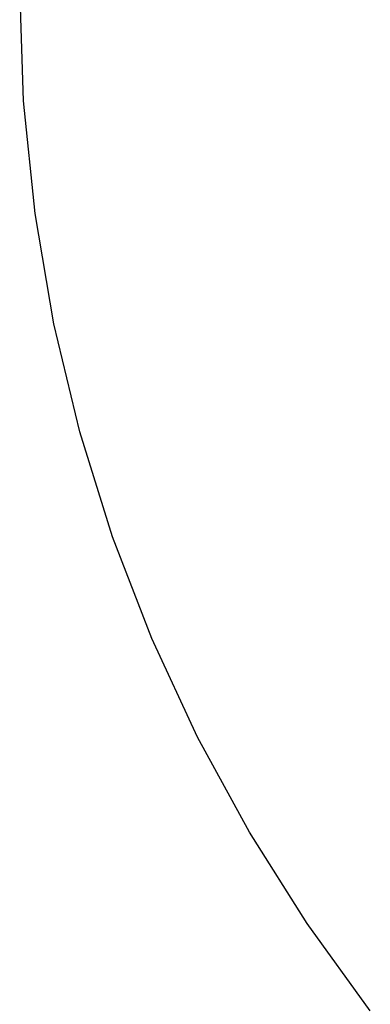
# Model space of a CAD drawing. Units: millimetres. Extents: x 5 to 1169, y 20 to 821.
# Drawn here: x 318 to 318, y 259 to 260 of the extents above; entities that cross this region are included whole.
import ezdxf

# ---------------------------------------------------------------- set-up
doc = ezdxf.new("R2010")
doc.units = ezdxf.units.MM
doc.layers.add('Capa_1', color=7, linetype='Continuous')

msp = doc.modelspace()

# ---------------------------------------------------------------- linework, layer by layer
at = {"layer": 'Capa_1', "color": 7, "linetype": 'Continuous'}
for points in [[(317.87275, 260.36875), (317.87275, 260.36875), (317.86785, 260.51625), (317.86785, 260.51625)], [(317.87275, 260.36875), (317.87275, 260.36875), (317.86785, 260.51625), (317.86785, 260.51625)], [(317.87275, 260.36875), (317.87275, 260.36875), (317.86785, 260.51625), (317.86785, 260.51625)], [(317.87275, 260.36875), (317.87275, 260.36875), (317.86785, 260.51625), (317.86785, 260.51625)], [(317.87275, 260.36875), (317.87275, 260.36875), (317.86785, 260.51625), (317.86785, 260.51625)], [(317.87275, 260.36875), (317.87275, 260.36875), (317.86785, 260.51625), (317.86785, 260.51625)], [(317.87275, 260.36875), (317.87275, 260.36875), (317.86785, 260.51625), (317.86785, 260.51625)], [(317.87275, 260.36875), (317.87275, 260.36875), (317.86785, 260.51625), (317.86785, 260.51625)], [(317.87275, 260.36875), (317.87275, 260.36875), (317.86785, 260.51625), (317.86785, 260.51625)], [(317.87275, 260.36875), (317.87275, 260.36875), (317.86785, 260.51625), (317.86785, 260.51625)], [(317.87275, 260.36875), (317.87275, 260.36875), (317.86785, 260.51625), (317.86785, 260.51625)], [(317.87275, 260.36875), (317.87275, 260.36875), (317.86785, 260.51625), (317.86785, 260.51625)], [(317.87275, 260.36875), (317.87275, 260.36875), (317.86785, 260.51625), (317.86785, 260.51625)], [(317.87275, 260.36875), (317.87275, 260.36875), (317.86785, 260.51625), (317.86785, 260.51625)], [(317.87275, 260.36875), (317.87275, 260.36875), (317.86785, 260.51625), (317.86785, 260.51625)], [(317.87275, 260.36875), (317.87275, 260.36875), (317.86785, 260.51625), (317.86785, 260.51625)], [(317.87275, 260.36875), (317.87275, 260.36875), (317.86785, 260.51625), (317.86785, 260.51625)], [(317.87275, 260.36875), (317.87275, 260.36875), (317.86785, 260.51625), (317.86785, 260.51625)], [(317.87275, 260.36875), (317.87275, 260.36875), (317.86785, 260.51625), (317.86785, 260.51625)], [(317.87275, 260.36875), (317.87275, 260.36875), (317.86785, 260.51625), (317.86785, 260.51625)], [(317.87275, 260.36875), (317.87275, 260.36875), (317.86785, 260.51625), (317.86785, 260.51625)], [(317.88755, 260.22395), (317.88755, 260.22395), (317.87275, 260.36875), (317.87275, 260.36875)], [(317.88755, 260.22395), (317.88755, 260.22395), (317.87275, 260.36875), (317.87275, 260.36875)], [(317.88755, 260.22395), (317.88755, 260.22395), (317.87275, 260.36875), (317.87275, 260.36875)], [(317.88755, 260.22395), (317.88755, 260.22395), (317.87275, 260.36875), (317.87275, 260.36875)], [(317.88755, 260.22395), (317.88755, 260.22395), (317.87275, 260.36875), (317.87275, 260.36875)], [(317.88755, 260.22395), (317.88755, 260.22395), (317.87275, 260.36875), (317.87275, 260.36875)], [(317.88755, 260.22395), (317.88755, 260.22395), (317.87275, 260.36875), (317.87275, 260.36875)], [(317.88755, 260.22395), (317.88755, 260.22395), (317.87275, 260.36875), (317.87275, 260.36875)], [(317.88755, 260.22395), (317.88755, 260.22395), (317.87275, 260.36875), (317.87275, 260.36875)], [(317.88755, 260.22395), (317.88755, 260.22395), (317.87275, 260.36875), (317.87275, 260.36875)], [(317.88755, 260.22395), (317.88755, 260.22395), (317.87275, 260.36875), (317.87275, 260.36875)], [(317.88755, 260.22395), (317.88755, 260.22395), (317.87275, 260.36875), (317.87275, 260.36875)], [(317.88755, 260.22395), (317.88755, 260.22395), (317.87275, 260.36875), (317.87275, 260.36875)], [(317.88755, 260.22395), (317.88755, 260.22395), (317.87275, 260.36875), (317.87275, 260.36875)], [(317.88755, 260.22395), (317.88755, 260.22395), (317.87275, 260.36875), (317.87275, 260.36875)], [(317.88755, 260.22395), (317.88755, 260.22395), (317.87275, 260.36875), (317.87275, 260.36875)], [(317.88755, 260.22395), (317.88755, 260.22395), (317.87275, 260.36875), (317.87275, 260.36875)], [(317.88755, 260.22395), (317.88755, 260.22395), (317.87275, 260.36875), (317.87275, 260.36875)], [(317.88755, 260.22395), (317.88755, 260.22395), (317.87275, 260.36875), (317.87275, 260.36875)], [(317.88755, 260.22395), (317.88755, 260.22395), (317.87275, 260.36875), (317.87275, 260.36875)], [(317.88755, 260.22395), (317.88755, 260.22395), (317.87275, 260.36875), (317.87275, 260.36875)], [(317.91165, 260.08215), (317.91165, 260.08215), (317.88755, 260.22395), (317.88755, 260.22395)], [(317.91165, 260.08215), (317.91165, 260.08215), (317.88755, 260.22395), (317.88755, 260.22395)], [(317.91165, 260.08215), (317.91165, 260.08215), (317.88755, 260.22395), (317.88755, 260.22395)], [(317.91165, 260.08215), (317.91165, 260.08215), (317.88755, 260.22395), (317.88755, 260.22395)], [(317.91165, 260.08215), (317.91165, 260.08215), (317.88755, 260.22395), (317.88755, 260.22395)], [(317.91165, 260.08215), (317.91165, 260.08215), (317.88755, 260.22395), (317.88755, 260.22395)], [(317.91165, 260.08215), (317.91165, 260.08215), (317.88755, 260.22395), (317.88755, 260.22395)], [(317.91165, 260.08215), (317.91165, 260.08215), (317.88755, 260.22395), (317.88755, 260.22395)], [(317.91165, 260.08215), (317.91165, 260.08215), (317.88755, 260.22395), (317.88755, 260.22395)], [(317.91165, 260.08215), (317.91165, 260.08215), (317.88755, 260.22395), (317.88755, 260.22395)], [(317.91165, 260.08215), (317.91165, 260.08215), (317.88755, 260.22395), (317.88755, 260.22395)], [(317.91165, 260.08215), (317.91165, 260.08215), (317.88755, 260.22395), (317.88755, 260.22395)], [(317.91165, 260.08215), (317.91165, 260.08215), (317.88755, 260.22395), (317.88755, 260.22395)], [(317.91165, 260.08215), (317.91165, 260.08215), (317.88755, 260.22395), (317.88755, 260.22395)], [(317.91165, 260.08215), (317.91165, 260.08215), (317.88755, 260.22395), (317.88755, 260.22395)], [(317.91165, 260.08215), (317.91165, 260.08215), (317.88755, 260.22395), (317.88755, 260.22395)], [(317.91165, 260.08215), (317.91165, 260.08215), (317.88755, 260.22395), (317.88755, 260.22395)], [(317.91165, 260.08215), (317.91165, 260.08215), (317.88755, 260.22395), (317.88755, 260.22395)], [(317.91165, 260.08215), (317.91165, 260.08215), (317.88755, 260.22395), (317.88755, 260.22395)], [(317.91165, 260.08215), (317.91165, 260.08215), (317.88755, 260.22395), (317.88755, 260.22395)], [(317.91165, 260.08215), (317.91165, 260.08215), (317.88755, 260.22395), (317.88755, 260.22395)], [(317.94495, 259.94365), (317.94495, 259.94365), (317.91165, 260.08215), (317.91165, 260.08215)], [(317.94495, 259.94365), (317.94495, 259.94365), (317.91165, 260.08215), (317.91165, 260.08215)], [(317.94495, 259.94365), (317.94495, 259.94365), (317.91165, 260.08215), (317.91165, 260.08215)], [(317.94495, 259.94365), (317.94495, 259.94365), (317.91165, 260.08215), (317.91165, 260.08215)], [(317.94495, 259.94365), (317.94495, 259.94365), (317.91165, 260.08215), (317.91165, 260.08215)], [(317.94495, 259.94365), (317.94495, 259.94365), (317.91165, 260.08215), (317.91165, 260.08215)], [(317.94495, 259.94365), (317.94495, 259.94365), (317.91165, 260.08215), (317.91165, 260.08215)], [(317.94495, 259.94365), (317.94495, 259.94365), (317.91165, 260.08215), (317.91165, 260.08215)], [(317.94495, 259.94365), (317.94495, 259.94365), (317.91165, 260.08215), (317.91165, 260.08215)], [(317.94495, 259.94365), (317.94495, 259.94365), (317.91165, 260.08215), (317.91165, 260.08215)], [(317.94495, 259.94365), (317.94495, 259.94365), (317.91165, 260.08215), (317.91165, 260.08215)], [(317.94495, 259.94365), (317.94495, 259.94365), (317.91165, 260.08215), (317.91165, 260.08215)], [(317.94495, 259.94365), (317.94495, 259.94365), (317.91165, 260.08215), (317.91165, 260.08215)], [(317.94495, 259.94365), (317.94495, 259.94365), (317.91165, 260.08215), (317.91165, 260.08215)], [(317.94495, 259.94365), (317.94495, 259.94365), (317.91165, 260.08215), (317.91165, 260.08215)], [(317.94495, 259.94365), (317.94495, 259.94365), (317.91165, 260.08215), (317.91165, 260.08215)], [(317.94495, 259.94365), (317.94495, 259.94365), (317.91165, 260.08215), (317.91165, 260.08215)], [(317.94495, 259.94365), (317.94495, 259.94365), (317.91165, 260.08215), (317.91165, 260.08215)], [(317.94495, 259.94365), (317.94495, 259.94365), (317.91165, 260.08215), (317.91165, 260.08215)], [(317.94495, 259.94365), (317.94495, 259.94365), (317.91165, 260.08215), (317.91165, 260.08215)], [(317.94495, 259.94365), (317.94495, 259.94365), (317.91165, 260.08215), (317.91165, 260.08215)], [(317.98705, 259.80865), (317.98705, 259.80865), (317.94495, 259.94365), (317.94495, 259.94365)], [(317.98705, 259.80865), (317.98705, 259.80865), (317.94495, 259.94365), (317.94495, 259.94365)], [(317.98705, 259.80865), (317.98705, 259.80865), (317.94495, 259.94365), (317.94495, 259.94365)], [(317.98705, 259.80865), (317.98705, 259.80865), (317.94495, 259.94365), (317.94495, 259.94365)], [(317.98705, 259.80865), (317.98705, 259.80865), (317.94495, 259.94365), (317.94495, 259.94365)], [(317.98705, 259.80865), (317.98705, 259.80865), (317.94495, 259.94365), (317.94495, 259.94365)], [(317.98705, 259.80865), (317.98705, 259.80865), (317.94495, 259.94365), (317.94495, 259.94365)], [(317.98705, 259.80865), (317.98705, 259.80865), (317.94495, 259.94365), (317.94495, 259.94365)], [(317.98705, 259.80865), (317.98705, 259.80865), (317.94495, 259.94365), (317.94495, 259.94365)], [(317.98705, 259.80865), (317.98705, 259.80865), (317.94495, 259.94365), (317.94495, 259.94365)], [(317.98705, 259.80865), (317.98705, 259.80865), (317.94495, 259.94365), (317.94495, 259.94365)], [(317.98705, 259.80865), (317.98705, 259.80865), (317.94495, 259.94365), (317.94495, 259.94365)], [(317.98705, 259.80865), (317.98705, 259.80865), (317.94495, 259.94365), (317.94495, 259.94365)], [(317.98705, 259.80865), (317.98705, 259.80865), (317.94495, 259.94365), (317.94495, 259.94365)], [(317.98705, 259.80865), (317.98705, 259.80865), (317.94495, 259.94365), (317.94495, 259.94365)], [(317.98705, 259.80865), (317.98705, 259.80865), (317.94495, 259.94365), (317.94495, 259.94365)], [(317.98705, 259.80865), (317.98705, 259.80865), (317.94495, 259.94365), (317.94495, 259.94365)], [(317.98705, 259.80865), (317.98705, 259.80865), (317.94495, 259.94365), (317.94495, 259.94365)], [(317.98705, 259.80865), (317.98705, 259.80865), (317.94495, 259.94365), (317.94495, 259.94365)], [(317.98705, 259.80865), (317.98705, 259.80865), (317.94495, 259.94365), (317.94495, 259.94365)], [(317.98705, 259.80865), (317.98705, 259.80865), (317.94495, 259.94365), (317.94495, 259.94365)], [(318.03755, 259.67765), (318.03755, 259.67765), (317.98705, 259.80865), (317.98705, 259.80865)], [(318.03755, 259.67765), (318.03755, 259.67765), (317.98705, 259.80865), (317.98705, 259.80865)], [(318.03755, 259.67765), (318.03755, 259.67765), (317.98705, 259.80865), (317.98705, 259.80865)], [(318.03755, 259.67765), (318.03755, 259.67765), (317.98705, 259.80865), (317.98705, 259.80865)], [(318.03755, 259.67765), (318.03755, 259.67765), (317.98705, 259.80865), (317.98705, 259.80865)], [(318.03755, 259.67765), (318.03755, 259.67765), (317.98705, 259.80865), (317.98705, 259.80865)], [(318.03755, 259.67765), (318.03755, 259.67765), (317.98705, 259.80865), (317.98705, 259.80865)], [(318.03755, 259.67765), (318.03755, 259.67765), (317.98705, 259.80865), (317.98705, 259.80865)], [(318.03755, 259.67765), (318.03755, 259.67765), (317.98705, 259.80865), (317.98705, 259.80865)], [(318.03755, 259.67765), (318.03755, 259.67765), (317.98705, 259.80865), (317.98705, 259.80865)], [(318.03755, 259.67765), (318.03755, 259.67765), (317.98705, 259.80865), (317.98705, 259.80865)], [(318.03755, 259.67765), (318.03755, 259.67765), (317.98705, 259.80865), (317.98705, 259.80865)], [(318.03755, 259.67765), (318.03755, 259.67765), (317.98705, 259.80865), (317.98705, 259.80865)], [(318.03755, 259.67765), (318.03755, 259.67765), (317.98705, 259.80865), (317.98705, 259.80865)], [(318.03755, 259.67765), (318.03755, 259.67765), (317.98705, 259.80865), (317.98705, 259.80865)], [(318.03755, 259.67765), (318.03755, 259.67765), (317.98705, 259.80865), (317.98705, 259.80865)], [(318.03755, 259.67765), (318.03755, 259.67765), (317.98705, 259.80865), (317.98705, 259.80865)], [(318.03755, 259.67765), (318.03755, 259.67765), (317.98705, 259.80865), (317.98705, 259.80865)], [(318.03755, 259.67765), (318.03755, 259.67765), (317.98705, 259.80865), (317.98705, 259.80865)], [(318.03755, 259.67765), (318.03755, 259.67765), (317.98705, 259.80865), (317.98705, 259.80865)], [(318.03755, 259.67765), (318.03755, 259.67765), (317.98705, 259.80865), (317.98705, 259.80865)], [(318.09615, 259.55095), (318.09615, 259.55095), (318.03755, 259.67765), (318.03755, 259.67765)], [(318.09615, 259.55095), (318.09615, 259.55095), (318.03755, 259.67765), (318.03755, 259.67765)], [(318.09615, 259.55095), (318.09615, 259.55095), (318.03755, 259.67765), (318.03755, 259.67765)], [(318.09615, 259.55095), (318.09615, 259.55095), (318.03755, 259.67765), (318.03755, 259.67765)], [(318.09615, 259.55095), (318.09615, 259.55095), (318.03755, 259.67765), (318.03755, 259.67765)], [(318.09615, 259.55095), (318.09615, 259.55095), (318.03755, 259.67765), (318.03755, 259.67765)], [(318.09615, 259.55095), (318.09615, 259.55095), (318.03755, 259.67765), (318.03755, 259.67765)], [(318.09615, 259.55095), (318.09615, 259.55095), (318.03755, 259.67765), (318.03755, 259.67765)], [(318.09615, 259.55095), (318.09615, 259.55095), (318.03755, 259.67765), (318.03755, 259.67765)], [(318.09615, 259.55095), (318.09615, 259.55095), (318.03755, 259.67765), (318.03755, 259.67765)], [(318.09615, 259.55095), (318.09615, 259.55095), (318.03755, 259.67765), (318.03755, 259.67765)], [(318.09615, 259.55095), (318.09615, 259.55095), (318.03755, 259.67765), (318.03755, 259.67765)], [(318.09615, 259.55095), (318.09615, 259.55095), (318.03755, 259.67765), (318.03755, 259.67765)], [(318.09615, 259.55095), (318.09615, 259.55095), (318.03755, 259.67765), (318.03755, 259.67765)], [(318.09615, 259.55095), (318.09615, 259.55095), (318.03755, 259.67765), (318.03755, 259.67765)], [(318.09615, 259.55095), (318.09615, 259.55095), (318.03755, 259.67765), (318.03755, 259.67765)], [(318.09615, 259.55095), (318.09615, 259.55095), (318.03755, 259.67765), (318.03755, 259.67765)], [(318.09615, 259.55095), (318.09615, 259.55095), (318.03755, 259.67765), (318.03755, 259.67765)], [(318.09615, 259.55095), (318.09615, 259.55095), (318.03755, 259.67765), (318.03755, 259.67765)], [(318.09615, 259.55095), (318.09615, 259.55095), (318.03755, 259.67765), (318.03755, 259.67765)], [(318.09615, 259.55095), (318.09615, 259.55095), (318.03755, 259.67765), (318.03755, 259.67765)], [(318.16265, 259.42875), (318.16265, 259.42875), (318.09615, 259.55095), (318.09615, 259.55095)], [(318.16265, 259.42875), (318.16265, 259.42875), (318.09615, 259.55095), (318.09615, 259.55095)], [(318.16265, 259.42875), (318.16265, 259.42875), (318.09615, 259.55095), (318.09615, 259.55095)], [(318.16265, 259.42875), (318.16265, 259.42875), (318.09615, 259.55095), (318.09615, 259.55095)], [(318.16265, 259.42875), (318.16265, 259.42875), (318.09615, 259.55095), (318.09615, 259.55095)], [(318.16265, 259.42875), (318.16265, 259.42875), (318.09615, 259.55095), (318.09615, 259.55095)], [(318.16265, 259.42875), (318.16265, 259.42875), (318.09615, 259.55095), (318.09615, 259.55095)], [(318.16265, 259.42875), (318.16265, 259.42875), (318.09615, 259.55095), (318.09615, 259.55095)], [(318.16265, 259.42875), (318.16265, 259.42875), (318.09615, 259.55095), (318.09615, 259.55095)], [(318.16265, 259.42875), (318.16265, 259.42875), (318.09615, 259.55095), (318.09615, 259.55095)], [(318.16265, 259.42875), (318.16265, 259.42875), (318.09615, 259.55095), (318.09615, 259.55095)], [(318.16265, 259.42875), (318.16265, 259.42875), (318.09615, 259.55095), (318.09615, 259.55095)], [(318.16265, 259.42875), (318.16265, 259.42875), (318.09615, 259.55095), (318.09615, 259.55095)], [(318.16265, 259.42875), (318.16265, 259.42875), (318.09615, 259.55095), (318.09615, 259.55095)], [(318.16265, 259.42875), (318.16265, 259.42875), (318.09615, 259.55095), (318.09615, 259.55095)], [(318.16265, 259.42875), (318.16265, 259.42875), (318.09615, 259.55095), (318.09615, 259.55095)], [(318.16265, 259.42875), (318.16265, 259.42875), (318.09615, 259.55095), (318.09615, 259.55095)], [(318.16265, 259.42875), (318.16265, 259.42875), (318.09615, 259.55095), (318.09615, 259.55095)], [(318.16265, 259.42875), (318.16265, 259.42875), (318.09615, 259.55095), (318.09615, 259.55095)], [(318.16265, 259.42875), (318.16265, 259.42875), (318.09615, 259.55095), (318.09615, 259.55095)], [(318.16265, 259.42875), (318.16265, 259.42875), (318.09615, 259.55095), (318.09615, 259.55095)], [(318.23655, 259.31145), (318.23655, 259.31145), (318.16265, 259.42875), (318.16265, 259.42875)], [(318.23655, 259.31145), (318.23655, 259.31145), (318.16265, 259.42875), (318.16265, 259.42875)], [(318.23655, 259.31145), (318.23655, 259.31145), (318.16265, 259.42875), (318.16265, 259.42875)], [(318.23655, 259.31145), (318.23655, 259.31145), (318.16265, 259.42875), (318.16265, 259.42875)], [(318.23655, 259.31145), (318.23655, 259.31145), (318.16265, 259.42875), (318.16265, 259.42875)], [(318.23655, 259.31145), (318.23655, 259.31145), (318.16265, 259.42875), (318.16265, 259.42875)], [(318.23655, 259.31145), (318.23655, 259.31145), (318.16265, 259.42875), (318.16265, 259.42875)], [(318.23655, 259.31145), (318.23655, 259.31145), (318.16265, 259.42875), (318.16265, 259.42875)], [(318.23655, 259.31145), (318.23655, 259.31145), (318.16265, 259.42875), (318.16265, 259.42875)], [(318.23655, 259.31145), (318.23655, 259.31145), (318.16265, 259.42875), (318.16265, 259.42875)], [(318.23655, 259.31145), (318.23655, 259.31145), (318.16265, 259.42875), (318.16265, 259.42875)], [(318.23655, 259.31145), (318.23655, 259.31145), (318.16265, 259.42875), (318.16265, 259.42875)], [(318.23655, 259.31145), (318.23655, 259.31145), (318.16265, 259.42875), (318.16265, 259.42875)], [(318.23655, 259.31145), (318.23655, 259.31145), (318.16265, 259.42875), (318.16265, 259.42875)], [(318.23655, 259.31145), (318.23655, 259.31145), (318.16265, 259.42875), (318.16265, 259.42875)], [(318.23655, 259.31145), (318.23655, 259.31145), (318.16265, 259.42875), (318.16265, 259.42875)], [(318.23655, 259.31145), (318.23655, 259.31145), (318.16265, 259.42875), (318.16265, 259.42875)], [(318.23655, 259.31145), (318.23655, 259.31145), (318.16265, 259.42875), (318.16265, 259.42875)], [(318.23655, 259.31145), (318.23655, 259.31145), (318.16265, 259.42875), (318.16265, 259.42875)], [(318.23655, 259.31145), (318.23655, 259.31145), (318.16265, 259.42875), (318.16265, 259.42875)], [(318.23655, 259.31145), (318.23655, 259.31145), (318.16265, 259.42875), (318.16265, 259.42875)], [(318.31765, 259.19935), (318.31765, 259.19935), (318.23655, 259.31145), (318.23655, 259.31145)], [(318.31765, 259.19935), (318.31765, 259.19935), (318.23655, 259.31145), (318.23655, 259.31145)], [(318.31765, 259.19935), (318.31765, 259.19935), (318.23655, 259.31145), (318.23655, 259.31145)], [(318.31765, 259.19935), (318.31765, 259.19935), (318.23655, 259.31145), (318.23655, 259.31145)], [(318.31765, 259.19935), (318.31765, 259.19935), (318.23655, 259.31145), (318.23655, 259.31145)], [(318.31765, 259.19935), (318.31765, 259.19935), (318.23655, 259.31145), (318.23655, 259.31145)], [(318.31765, 259.19935), (318.31765, 259.19935), (318.23655, 259.31145), (318.23655, 259.31145)], [(318.31765, 259.19935), (318.31765, 259.19935), (318.23655, 259.31145), (318.23655, 259.31145)], [(318.31765, 259.19935), (318.31765, 259.19935), (318.23655, 259.31145), (318.23655, 259.31145)], [(318.31765, 259.19935), (318.31765, 259.19935), (318.23655, 259.31145), (318.23655, 259.31145)], [(318.31765, 259.19935), (318.31765, 259.19935), (318.23655, 259.31145), (318.23655, 259.31145)], [(318.31765, 259.19935), (318.31765, 259.19935), (318.23655, 259.31145), (318.23655, 259.31145)], [(318.31765, 259.19935), (318.31765, 259.19935), (318.23655, 259.31145), (318.23655, 259.31145)], [(318.31765, 259.19935), (318.31765, 259.19935), (318.23655, 259.31145), (318.23655, 259.31145)], [(318.31765, 259.19935), (318.31765, 259.19935), (318.23655, 259.31145), (318.23655, 259.31145)], [(318.31765, 259.19935), (318.31765, 259.19935), (318.23655, 259.31145), (318.23655, 259.31145)], [(318.31765, 259.19935), (318.31765, 259.19935), (318.23655, 259.31145), (318.23655, 259.31145)], [(318.31765, 259.19935), (318.31765, 259.19935), (318.23655, 259.31145), (318.23655, 259.31145)], [(318.31765, 259.19935), (318.31765, 259.19935), (318.23655, 259.31145), (318.23655, 259.31145)], [(318.31765, 259.19935), (318.31765, 259.19935), (318.23655, 259.31145), (318.23655, 259.31145)], [(318.31765, 259.19935), (318.31765, 259.19935), (318.23655, 259.31145), (318.23655, 259.31145)]]:
    msp.add_open_spline(points, degree=3, dxfattribs=at)

doc.saveas('drawing.dxf')
